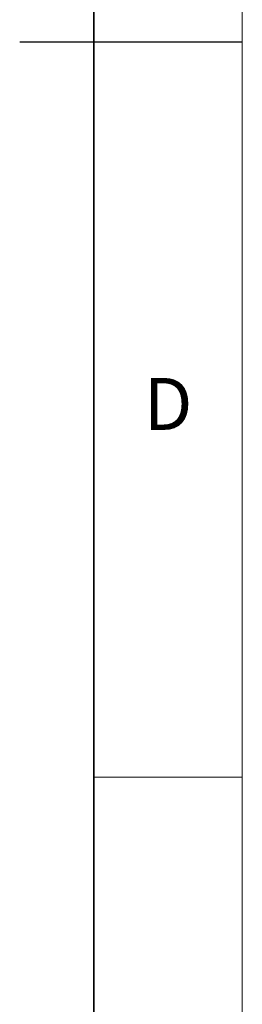
# Model space of a CAD drawing. Units: millimetres. Extents: x 54 to 474, y 40 to 337.
# Drawn here: x 459 to 474, y 124 to 190 of the extents above; entities that cross this region are included whole.
import ezdxf

# ---------------------------------------------------------------- set-up
doc = ezdxf.new("R2010")
doc.units = ezdxf.units.MM
doc.header["$MEASUREMENT"] = 0
doc.layers.add('Layer0000', color=7, linetype='Continuous', lineweight=25)
doc.styles.add('鸿蒙字体', font='txt', dxfattribs={"height": 3.5})

# ---------------------------------------------------------------- blocks, each defined once
blk = doc.blocks.new('*U3')
at = {"layer": 'Layer0000', "color": 7, "linetype": 'Continuous', "lineweight": 18}
for p, q in [((420, 0), (420, 297)), ((410, 99), (420, 99))]:
    blk.add_line(p, q, dxfattribs=at)
at = {"layer": 'Layer0000', "color": 7, "linetype": 'Continuous', "lineweight": 25}
for p, q in [((410, 10), (410, 287)), ((405, 148.5), (420, 148.5))]:
    blk.add_line(p, q, dxfattribs=at)
at = {"layer": 'Layer0000', "color": 7, "linetype": 'Continuous', "lineweight": -3, "insert": (415, 123.665), "char_height": 3.5, "attachment_point": 5, "line_spacing_factor": 0.726, "style": '鸿蒙字体'}
blk.add_mtext('D', dxfattribs=at)

msp = doc.modelspace()

# ---------------------------------------------------------------- block references
msp.add_blockref('*U3', (53.747, 40.134))

# ---------------------------------------------------------------- next in the draw order: linework, layer by layer
for p, q in [((463.747, 205.989), (463.747, 96.134)), ((463.747, 180.692), (463.747, 96.149)), ((463.747, 180.677), (463.747, 96.134)), ((463.747, 141.149), (463.747, 159.328)), ((463.747, 155.379), (463.747, 96.149)), ((463.747, 123.149), (463.747, 132.149)), ((463.747, 123.149), (463.747, 132.149)), ((463.747, 123.134), (463.747, 132.134))]:
    msp.add_line(p, q)

doc.saveas('drawing.dxf')
